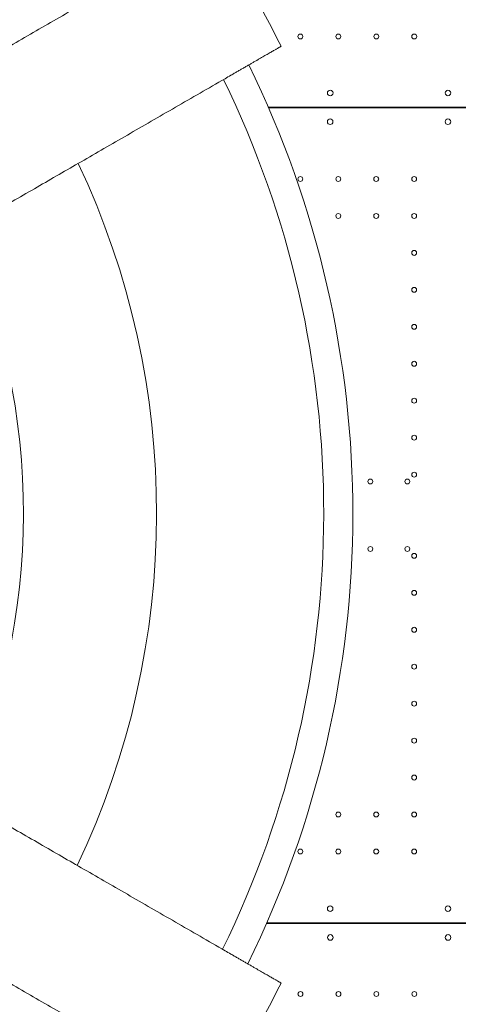
# Model space of a CAD drawing. Extents: x 252397 to 283302, y -20441 to -5252.
# Drawn here: x 269386 to 270010, y -17561 to -16159 of the extents above; entities that cross this region are included whole.
import ezdxf

# ---------------------------------------------------------------- set-up
doc = ezdxf.new("R2010")
doc.units = 0
doc.layers.get('0').update_dxf_attribs({"linetype": 'CONTINUOUS'})

# ---------------------------------------------------------------- blocks, each defined once
blk = doc.blocks.new('A$C4863106F')
at = {"color": 0, "linetype": 'Continuous', "lineweight": 0}
for p, q in [((240738, -18113.8), (241498.3, -18113.9)), ((240738.4, -18114.9), (241498.3, -18114.9)), ((241498.4, -19275.9), (240735.6, -19275.9)), ((241444, -19275.8), (240735.7, -19275.8)), ((241498.4, -19274.9), (240736.1, -19274.9))]:
    blk.add_line(p, q, dxfattribs=at)
at = {"color": 0, "linetype": 'Continuous', "lineweight": 0, "extrusion": (0, 0, -1)}
for centre, radius in [((-240783.8, -18013.5), 3.5), ((-240837.8, -18013.5), 3.5), ((-240891.8, -18013.5), 3.5), ((-240945.8, -18013.5), 3.5), ((-240826.3, -18093.9), 4), ((-240783.7, -18216.3), 3.5), ((-240837.7, -18216.3), 3.5), ((-240891.7, -18216.3), 3.5), ((-240945.7, -18216.3), 3.5), ((-240837.7, -18268.9), 3.5), ((-240891.7, -18268.9), 3.5), ((-240945.7, -18268.9), 3.5), ((-240945.7, -18321.5), 3.5), ((-240945.7, -18374.1), 3.5), ((-240945.7, -18426.7), 3.5), ((-240945.7, -18479.3), 3.5), ((-240945.7, -18531.9), 3.5), ((-240945.7, -18584.5), 3.5), ((-240945.7, -18637.1), 3.5), ((-240883.3, -18646.9), 3.5), ((-240935.9, -18646.9), 3.5), ((-240883.3, -18742.9), 3.5), ((-240935.9, -18742.9), 3.5), ((-240945.7, -18752.7), 3.5), ((-240945.7, -18805.3), 3.5), ((-240945.7, -18857.9), 3.5), ((-240945.7, -18910.5), 3.5), ((-240945.7, -18963.1), 3.5), ((-240945.7, -19015.7), 3.5), ((-240945.7, -19068.3), 3.5), ((-240837.7, -19120.9), 3.5), ((-240891.7, -19120.9), 3.5), ((-240945.7, -19120.9), 3.5), ((-240783.7, -19173.5), 3.5), ((-240837.7, -19173.5), 3.5), ((-240891.7, -19173.5), 3.5), ((-240945.7, -19173.5), 3.5), ((-240826.4, -19295.9), 4), ((-240783.9, -19376.3), 3.5), ((-240837.9, -19376.3), 3.5), ((-240891.9, -19376.3), 3.5), ((-240945.9, -19376.3), 3.5)]:
    blk.add_circle(centre, radius, dxfattribs=at)
at = {"color": 0, "linetype": 'Continuous', "lineweight": 0}
for centre in [(240826.2, -18134.8), (240826.2, -19254.9)]:
    blk.add_circle(centre, 4, dxfattribs=at)
at = {"color": 0, "linetype": 'Continuous', "lineweight": 0, "extrusion": (0, 0, -1)}
for centre, radius, start, end in [((-239408.5, -18694.1), 1503.7, 146.316, 153.684), ((-239408.5, -18692.2), 1449.9, 153.8873, 206.2453), ((-239408.5, -18692.2), 1408.5, 154.0015, 206.1349), ((-240993.8, -18093.9), 4, 270.6071, 89.3954), ((-240993.7, -18093.9), 4, 90.6071, 269.3954), ((-239408.5, -18692.2), 1170.7, 154.8161, 205.3482), ((-239408.5, -18692.2), 981.4, 155.748, 204.4483), ((-240993.9, -19295.9), 4, 270.6071, 89.3954), ((-240993.8, -19295.9), 4, 90.6071, 269.3954), ((-239408.5, -18694.1), 1503.7, 206.316, 213.684)]:
    blk.add_arc(centre, radius, start, end, dxfattribs=at)
at = {"color": 0, "linetype": 'Continuous', "lineweight": 0}
for centre, start, end in [((240993.7, -18134.8), 90.6058, 269.3942), ((240993.7, -18134.8), 270.6058, 89.3942), ((240993.7, -19254.9), 90.6058, 269.3942), ((240993.7, -19254.9), 270.6058, 89.3942)]:
    blk.add_arc(centre, 4, start, end, dxfattribs=at)
for points, knots in [([(240588.3, -17901.4), (240585.5, -17903), (240582.8, -17904.6), (240568.1, -17913), (240556.3, -17919.9), (240532.8, -17933.4), (240521.1, -17940.2), (240497.9, -17953.6), (240486.4, -17960.2), (240463.5, -17973.4), (240452.2, -17979.9), (240429.8, -17992.9), (240418.8, -17999.3), (240396.9, -18011.9), (240386.1, -18018.1), (240364.8, -18030.4), (240354.3, -18036.5), (240333.6, -18048.4), (240323.1, -18054.5), (240302.1, -18066.6), (240291.6, -18072.7), (240270.4, -18084.9), (240259.8, -18091), (240238.6, -18103.3), (240228, -18109.4), (240206.7, -18121.7), (240196.2, -18127.8), (240175, -18140), (240164.5, -18146.1), (240143.6, -18158.1), (240133.2, -18164.2), (240112.5, -18176.1), (240102.2, -18182), (240081.8, -18193.8), (240071.7, -18199.7), (240051.7, -18211.2), (240041.8, -18216.9), (240022.2, -18228.2), (240012.5, -18233.8), (239993.4, -18244.8), (239984, -18250.3), (239965.5, -18261), (239956.3, -18266.3), (239938.4, -18276.6), (239929.5, -18281.7), (239912.2, -18291.7), (239903.7, -18296.6), (239887.1, -18306.2), (239879, -18310.9), (239862.9, -18320.2), (239854.7, -18324.9), (239838.5, -18334.3), (239830.4, -18339), (239814.3, -18348.3), (239806.3, -18352.9), (239790.4, -18362.1), (239782.5, -18366.6), (239766.8, -18375.7), (239759.1, -18380.1), (239743.8, -18389), (239736.2, -18393.4), (239721.3, -18402), (239713.9, -18406.2), (239699.4, -18414.6), (239692.3, -18418.7), (239678.3, -18426.8), (239671.4, -18430.8), (239657.9, -18438.6), (239651.3, -18442.4), (239638.4, -18449.8), (239632, -18453.5), (239619.7, -18460.6), (239613.7, -18464.1), (239601.9, -18470.9), (239596.2, -18474.2), (239585.1, -18480.6), (239579.7, -18483.7), (239569.3, -18489.7), (239564.2, -18492.6), (239554.4, -18498.3), (239549.7, -18501), (239540.8, -18506.2), (239536.5, -18508.6), (239528.1, -18513.5), (239524, -18515.9), (239514.9, -18521.1), (239509.9, -18524), (239505.1, -18526.8)], [2898.418193, 2898.418193, 2898.418193, 2898.418193, 2907.778443, 2907.778443, 2947.847308, 2947.847308, 2987.916174, 2987.916174, 3027.985039, 3027.985039, 3068.053904, 3068.053904, 3108.12277, 3108.12277, 3148.191635, 3148.191635, 3188.2605, 3188.2605, 3228.592543, 3228.592543, 3268.924585, 3268.924585, 3309.256627, 3309.256627, 3349.588669, 3349.588669, 3389.920711, 3389.920711, 3430.252753, 3430.252753, 3470.584795, 3470.584795, 3510.916837, 3510.916837, 3551.248879, 3551.248879, 3591.580921, 3591.580921, 3631.912963, 3631.912963, 3672.245005, 3672.245005, 3712.577047, 3712.577047, 3752.909089, 3752.909089, 3793.241131, 3793.241131, 3833.573173, 3833.573173, 3874.770415, 3874.770415, 3915.967657, 3915.967657, 3957.164899, 3957.164899, 3998.36214, 3998.36214, 4039.559382, 4039.559382, 4080.756624, 4080.756624, 4121.953866, 4121.953866, 4163.151108, 4163.151108, 4204.34835, 4204.34835, 4245.545591, 4245.545591, 4286.742833, 4286.742833, 4327.940075, 4327.940075, 4369.137317, 4369.137317, 4410.334559, 4410.334559, 4451.5318, 4451.5318, 4492.729042, 4492.729042, 4531.391507, 4531.391507, 4570.053972, 4570.053972, 4618.156618, 4618.156618, 4618.156618, 4618.156618]), ([(240684.9, -18068.7), (240685, -18068.7), (240685.1, -18068.7), (240686.7, -18067.7), (240688.3, -18066.8), (240691.3, -18065), (240692.8, -18064.2), (240695.7, -18062.5), (240697.1, -18061.7), (240700, -18060), (240701.5, -18059.2), (240704.4, -18057.5), (240705.9, -18056.6), (240708.8, -18054.9), (240710.2, -18054.1), (240713, -18052.5), (240714.4, -18051.7), (240717.1, -18050.1), (240718.4, -18049.4), (240721, -18047.9), (240722.3, -18047.2), (240724.6, -18045.8), (240725.8, -18045.1), (240728, -18043.9), (240729.1, -18043.2), (240731.3, -18042), (240732.3, -18041.4), (240734.4, -18040.1), (240735.5, -18039.5), (240737.5, -18038.4), (240738.5, -18037.8), (240740.3, -18036.7), (240741.2, -18036.2), (240743, -18035.2), (240743.8, -18034.7), (240745.3, -18033.8), (240746.1, -18033.4), (240747.5, -18032.6), (240748.1, -18032.3), (240749.3, -18031.6), (240749.9, -18031.2), (240750.9, -18030.6), (240751.5, -18030.3), (240752.4, -18029.8), (240752.9, -18029.5), (240753.7, -18029), (240754.1, -18028.8), (240754.7, -18028.4), (240755, -18028.3), (240755.5, -18028), (240755.7, -18027.9), (240756, -18027.7), (240756.1, -18027.6), (240756.3, -18027.5), (240756.3, -18027.5), (240756.3, -18027.5)], [-144.744444, -144.744444, -144.744444, -144.744444, -144.532291, -144.532291, -138.959824, -138.959824, -133.387356, -133.387356, -127.822425, -127.822425, -122.257493, -122.257493, -116.692562, -116.692562, -111.12763, -111.12763, -105.562699, -105.562699, -99.997767, -99.997767, -94.432836, -94.432836, -88.867904, -88.867904, -83.310719, -83.310719, -77.753535, -77.753535, -72.19635, -72.19635, -66.639165, -66.639165, -61.081981, -61.081981, -55.524796, -55.524796, -49.967611, -49.967611, -44.410427, -44.410427, -38.859123, -38.859123, -33.30782, -33.30782, -27.756517, -27.756517, -22.205213, -22.205213, -16.65391, -16.65391, -11.102607, -11.102607, -5.551303, -5.551303, 0, 0, 0, 0]), ([(239601.7, -18694.1), (239606.5, -18691.3), (239611.5, -18688.5), (239620.6, -18683.2), (239624.8, -18680.8), (239633.1, -18676), (239637.4, -18673.5), (239646.3, -18668.4), (239651, -18665.7), (239660.8, -18660), (239665.9, -18657.1), (239676.4, -18651), (239681.7, -18647.9), (239692.9, -18641.5), (239698.6, -18638.2), (239710.3, -18631.4), (239716.3, -18628), (239728.7, -18620.8), (239735, -18617.2), (239747.9, -18609.7), (239754.5, -18605.9), (239768, -18598.1), (239774.9, -18594.1), (239788.9, -18586.1), (239796, -18581.9), (239810.5, -18573.6), (239817.9, -18569.3), (239832.8, -18560.7), (239840.4, -18556.3), (239855.7, -18547.5), (239863.5, -18543), (239879.1, -18534), (239887, -18529.4), (239902.9, -18520.2), (239910.9, -18515.6), (239927, -18506.3), (239935.1, -18501.6), (239951.3, -18492.3), (239959.5, -18487.6), (239975.6, -18478.3), (239983.7, -18473.6), (240000.4, -18464), (240008.8, -18459.1), (240026.2, -18449.1), (240035, -18444), (240052.9, -18433.6), (240062.1, -18428.3), (240080.6, -18417.6), (240090, -18412.2), (240109.1, -18401.2), (240118.8, -18395.6), (240138.4, -18384.3), (240148.3, -18378.6), (240168.3, -18367), (240178.4, -18361.2), (240198.8, -18349.4), (240209.1, -18343.5), (240229.8, -18331.5), (240240.2, -18325.5), (240261.1, -18313.4), (240271.7, -18307.3), (240292.8, -18295.1), (240303.4, -18289), (240324.6, -18276.8), (240335.2, -18270.6), (240356.4, -18258.4), (240367, -18252.3), (240388.2, -18240), (240398.8, -18234), (240419.8, -18221.8), (240430.2, -18215.8), (240450.9, -18203.8), (240461.4, -18197.8), (240482.7, -18185.5), (240493.5, -18179.2), (240515.4, -18166.6), (240526.5, -18160.2), (240548.8, -18147.3), (240560.2, -18140.8), (240583, -18127.6), (240594.5, -18120.9), (240617.7, -18107.5), (240629.4, -18100.8), (240652.9, -18087.2), (240664.7, -18080.4), (240679.4, -18071.9), (240682.2, -18070.3), (240684.9, -18068.7)], [5604.500333, 5604.500333, 5604.500333, 5604.500333, 5652.60298, 5652.60298, 5691.265445, 5691.265445, 5729.92791, 5729.92791, 5771.125151, 5771.125151, 5812.322393, 5812.322393, 5853.519635, 5853.519635, 5894.716877, 5894.716877, 5935.914119, 5935.914119, 5977.111361, 5977.111361, 6018.308602, 6018.308602, 6059.505844, 6059.505844, 6100.703086, 6100.703086, 6141.900328, 6141.900328, 6183.09757, 6183.09757, 6224.294811, 6224.294811, 6265.492053, 6265.492053, 6306.689295, 6306.689295, 6347.886537, 6347.886537, 6389.083779, 6389.083779, 6429.415821, 6429.415821, 6469.747863, 6469.747863, 6510.079905, 6510.079905, 6550.411947, 6550.411947, 6590.743989, 6590.743989, 6631.076031, 6631.076031, 6671.408073, 6671.408073, 6711.740115, 6711.740115, 6752.072157, 6752.072157, 6792.404199, 6792.404199, 6832.736241, 6832.736241, 6873.068283, 6873.068283, 6913.400325, 6913.400325, 6953.732367, 6953.732367, 6994.064409, 6994.064409, 7034.396451, 7034.396451, 7074.465317, 7074.465317, 7114.534182, 7114.534182, 7154.603048, 7154.603048, 7194.671913, 7194.671913, 7234.740778, 7234.740778, 7274.809644, 7274.809644, 7314.878509, 7314.878509, 7324.238759, 7324.238759, 7324.238759, 7324.238759]), ([(240684.9, -19319.5), (240682.2, -19317.9), (240679.4, -19316.3), (240664.7, -19307.9), (240652.9, -19301), (240629.4, -19287.5), (240617.7, -19280.7), (240594.5, -19267.3), (240583, -19260.7), (240560.2, -19247.5), (240548.8, -19240.9), (240526.5, -19228), (240515.4, -19221.6), (240493.5, -19209), (240482.7, -19202.8), (240461.4, -19190.5), (240450.9, -19184.4), (240430.2, -19172.5), (240419.8, -19166.4), (240398.8, -19154.3), (240388.2, -19148.2), (240367, -19136), (240356.4, -19129.8), (240335.2, -19117.6), (240324.6, -19111.5), (240303.4, -19099.2), (240292.8, -19093.1), (240271.7, -19080.9), (240261.1, -19074.8), (240240.2, -19062.7), (240229.8, -19056.7), (240209.1, -19044.8), (240198.8, -19038.8), (240178.4, -19027.1), (240168.3, -19021.2), (240148.3, -19009.7), (240138.4, -19004), (240118.8, -18992.7), (240109.1, -18987.1), (240090, -18976.1), (240080.6, -18970.6), (240062.1, -18959.9), (240052.9, -18954.6), (240035, -18944.3), (240026.2, -18939.2), (240008.8, -18929.2), (240000.4, -18924.3), (239983.7, -18914.7), (239975.6, -18910), (239959.5, -18900.7), (239951.3, -18896), (239935.1, -18886.6), (239927, -18881.9), (239910.9, -18872.6), (239902.9, -18868), (239887, -18858.8), (239879.1, -18854.3), (239863.5, -18845.2), (239855.7, -18840.8), (239840.4, -18831.9), (239832.8, -18827.5), (239817.9, -18818.9), (239810.5, -18814.7), (239796, -18806.3), (239788.9, -18802.2), (239774.9, -18794.1), (239768, -18790.1), (239754.5, -18782.3), (239747.9, -18778.5), (239735, -18771.1), (239728.7, -18767.4), (239716.3, -18760.3), (239710.3, -18756.8), (239698.6, -18750), (239692.9, -18746.7), (239681.7, -18740.3), (239676.4, -18737.2), (239665.9, -18731.2), (239660.8, -18728.3), (239651, -18722.6), (239646.3, -18719.8), (239637.4, -18714.7), (239633.1, -18712.3), (239624.8, -18707.4), (239620.6, -18705), (239611.5, -18699.8), (239606.5, -18696.9), (239601.7, -18694.1)], [2898.418193, 2898.418193, 2898.418193, 2898.418193, 2907.778443, 2907.778443, 2947.847308, 2947.847308, 2987.916174, 2987.916174, 3027.985039, 3027.985039, 3068.053904, 3068.053904, 3108.12277, 3108.12277, 3148.191635, 3148.191635, 3188.2605, 3188.2605, 3228.592543, 3228.592543, 3268.924585, 3268.924585, 3309.256627, 3309.256627, 3349.588669, 3349.588669, 3389.920711, 3389.920711, 3430.252753, 3430.252753, 3470.584795, 3470.584795, 3510.916837, 3510.916837, 3551.248879, 3551.248879, 3591.580921, 3591.580921, 3631.912963, 3631.912963, 3672.245005, 3672.245005, 3712.577047, 3712.577047, 3752.909089, 3752.909089, 3793.241131, 3793.241131, 3833.573173, 3833.573173, 3874.770415, 3874.770415, 3915.967657, 3915.967657, 3957.164899, 3957.164899, 3998.36214, 3998.36214, 4039.559382, 4039.559382, 4080.756624, 4080.756624, 4121.953866, 4121.953866, 4163.151108, 4163.151108, 4204.34835, 4204.34835, 4245.545591, 4245.545591, 4286.742833, 4286.742833, 4327.940075, 4327.940075, 4369.137317, 4369.137317, 4410.334559, 4410.334559, 4451.5318, 4451.5318, 4492.729042, 4492.729042, 4531.391507, 4531.391507, 4570.053972, 4570.053972, 4618.156618, 4618.156618, 4618.156618, 4618.156618]), ([(239505.1, -18861.5), (239509.9, -18864.3), (239514.9, -18867.1), (239524, -18872.4), (239528.1, -18874.8), (239536.5, -18879.6), (239540.8, -18882.1), (239549.7, -18887.2), (239554.4, -18889.9), (239564.2, -18895.6), (239569.3, -18898.5), (239579.7, -18904.6), (239585.1, -18907.7), (239596.2, -18914.1), (239601.9, -18917.4), (239613.7, -18924.2), (239619.7, -18927.6), (239632, -18934.8), (239638.4, -18938.4), (239651.3, -18945.9), (239657.9, -18949.7), (239671.4, -18957.5), (239678.3, -18961.4), (239692.3, -18969.5), (239699.4, -18973.6), (239713.9, -18982), (239721.3, -18986.3), (239736.2, -18994.9), (239743.8, -18999.3), (239759.1, -19008.1), (239766.8, -19012.6), (239782.5, -19021.6), (239790.4, -19026.2), (239806.3, -19035.4), (239814.3, -19040), (239830.4, -19049.3), (239838.5, -19054), (239854.7, -19063.3), (239862.9, -19068), (239879, -19077.3), (239887.1, -19082), (239903.7, -19091.6), (239912.2, -19096.5), (239929.5, -19106.5), (239938.4, -19111.6), (239956.3, -19122), (239965.5, -19127.3), (239984, -19138), (239993.4, -19143.4), (240012.5, -19154.4), (240022.2, -19160), (240041.8, -19171.3), (240051.7, -19177), (240071.7, -19188.6), (240081.8, -19194.4), (240102.2, -19206.2), (240112.5, -19212.1), (240133.2, -19224.1), (240143.6, -19230.1), (240164.5, -19242.2), (240175, -19248.3), (240196.2, -19260.5), (240206.7, -19266.6), (240228, -19278.8), (240238.6, -19284.9), (240259.8, -19297.2), (240270.4, -19303.3), (240291.6, -19315.5), (240302.1, -19321.6), (240323.1, -19333.8), (240333.6, -19339.8), (240354.3, -19351.8), (240364.8, -19357.8), (240386.1, -19370.1), (240396.9, -19376.3), (240418.8, -19389), (240429.8, -19395.4), (240452.2, -19408.3), (240463.5, -19414.8), (240486.4, -19428), (240497.9, -19434.7), (240521.1, -19448.1), (240532.8, -19454.8), (240556.3, -19468.4), (240568.1, -19475.2), (240582.8, -19483.7), (240585.5, -19485.3), (240588.3, -19486.9)], [5604.500333, 5604.500333, 5604.500333, 5604.500333, 5652.60298, 5652.60298, 5691.265445, 5691.265445, 5729.92791, 5729.92791, 5771.125151, 5771.125151, 5812.322393, 5812.322393, 5853.519635, 5853.519635, 5894.716877, 5894.716877, 5935.914119, 5935.914119, 5977.111361, 5977.111361, 6018.308602, 6018.308602, 6059.505844, 6059.505844, 6100.703086, 6100.703086, 6141.900328, 6141.900328, 6183.09757, 6183.09757, 6224.294811, 6224.294811, 6265.492053, 6265.492053, 6306.689295, 6306.689295, 6347.886537, 6347.886537, 6389.083779, 6389.083779, 6429.415821, 6429.415821, 6469.747863, 6469.747863, 6510.079905, 6510.079905, 6550.411947, 6550.411947, 6590.743989, 6590.743989, 6631.076031, 6631.076031, 6671.408073, 6671.408073, 6711.740115, 6711.740115, 6752.072157, 6752.072157, 6792.404199, 6792.404199, 6832.736241, 6832.736241, 6873.068283, 6873.068283, 6913.400325, 6913.400325, 6953.732367, 6953.732367, 6994.064409, 6994.064409, 7034.396451, 7034.396451, 7074.465317, 7074.465317, 7114.534182, 7114.534182, 7154.603048, 7154.603048, 7194.671913, 7194.671913, 7234.740778, 7234.740778, 7274.809644, 7274.809644, 7314.878509, 7314.878509, 7324.238759, 7324.238759, 7324.238759, 7324.238759]), ([(240756.3, -19360.7), (240756.3, -19360.7), (240756.3, -19360.7), (240756.1, -19360.6), (240756, -19360.6), (240755.7, -19360.4), (240755.5, -19360.3), (240755, -19360), (240754.7, -19359.8), (240754.1, -19359.4), (240753.7, -19359.2), (240752.9, -19358.7), (240752.4, -19358.5), (240751.5, -19357.9), (240750.9, -19357.6), (240749.9, -19357), (240749.3, -19356.7), (240748.1, -19356), (240747.5, -19355.6), (240746.1, -19354.8), (240745.3, -19354.4), (240743.8, -19353.5), (240743, -19353), (240741.2, -19352), (240740.3, -19351.5), (240738.5, -19350.4), (240737.5, -19349.9), (240735.5, -19348.7), (240734.4, -19348.1), (240732.3, -19346.9), (240731.3, -19346.3), (240729.1, -19345), (240728, -19344.4), (240725.8, -19343.1), (240724.6, -19342.4), (240722.3, -19341.1), (240721, -19340.3), (240718.4, -19338.9), (240717.1, -19338.1), (240714.4, -19336.5), (240713, -19335.7), (240710.2, -19334.1), (240708.8, -19333.3), (240705.9, -19331.6), (240704.4, -19330.8), (240701.5, -19329.1), (240700, -19328.2), (240697.1, -19326.6), (240695.7, -19325.7), (240692.8, -19324.1), (240691.3, -19323.2), (240688.3, -19321.4), (240686.7, -19320.5), (240685.1, -19319.6), (240685, -19319.6), (240684.9, -19319.5)], [0, 0, 0, 0, 5.551303, 5.551303, 11.102607, 11.102607, 16.65391, 16.65391, 22.205213, 22.205213, 27.756517, 27.756517, 33.30782, 33.30782, 38.859123, 38.859123, 44.410427, 44.410427, 49.967611, 49.967611, 55.524796, 55.524796, 61.081981, 61.081981, 66.639165, 66.639165, 72.19635, 72.19635, 77.753535, 77.753535, 83.310719, 83.310719, 88.867904, 88.867904, 94.432836, 94.432836, 99.997767, 99.997767, 105.562699, 105.562699, 111.12763, 111.12763, 116.692562, 116.692562, 122.257493, 122.257493, 127.822425, 127.822425, 133.387356, 133.387356, 138.959824, 138.959824, 144.532291, 144.532291, 144.744444, 144.744444, 144.744444, 144.744444])]:
    blk.add_open_spline(points, degree=3, knots=knots, dxfattribs=at)

msp = doc.modelspace()

# ---------------------------------------------------------------- block references
msp.add_blockref('A$C4863106F', (29001.7, 1830.1))

doc.saveas('drawing.dxf')
